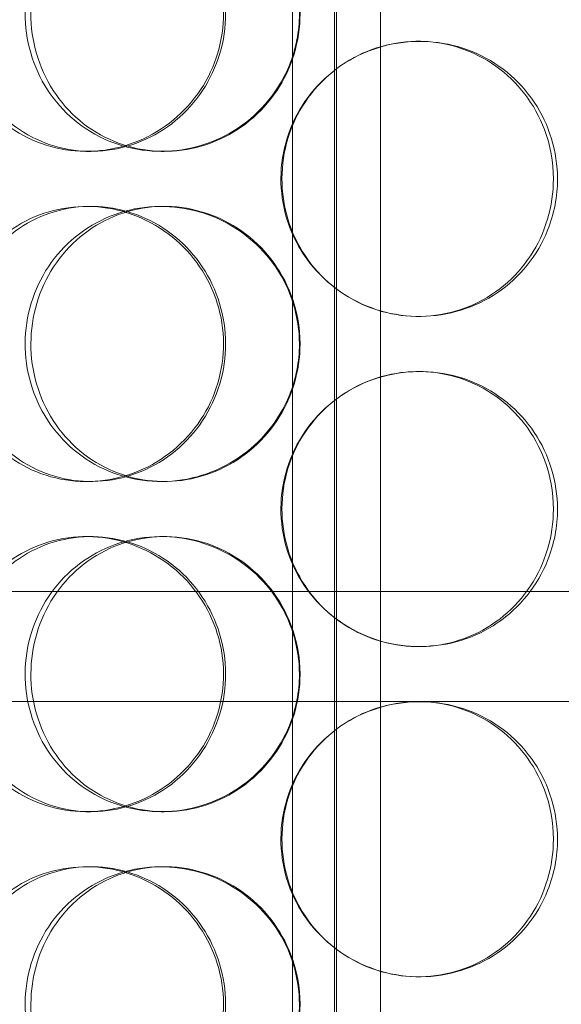
# Model space of a CAD drawing. Units: millimetres. Extents: x 245639 to 260896, y 159113 to 179484.
# Drawn here: x 254071 to 254170, y 174495 to 174674 of the extents above; entities that cross this region are included whole.
import ezdxf

# ---------------------------------------------------------------- set-up
doc = ezdxf.new("R2010")
doc.units = ezdxf.units.MM
doc.linetypes.add('DASHED', pattern=[0])
doc.layers.add('Hidden (ISO)', color=7, linetype='DASHED', lineweight=18)

msp = doc.modelspace()

# ---------------------------------------------------------------- linework, layer by layer
at = {"layer": 'Hidden (ISO)', "ltscale": 13.043367}
for p, q in [((254128.31, 173589.75), (254128.31, 175639.75)), ((254128.32, 175639.75), (254128.32, 173589.75)), ((254128.69, 173589.75), (254128.69, 175639.75))]:
    msp.add_line(p, q, dxfattribs=at)
at = {"layer": 'Hidden (ISO)', "ltscale": 12.691861}
for p, q in [((254120.69, 174532.87), (254120.69, 175477.75)), ((254136.69, 174532.87), (254136.69, 175477.75))]:
    msp.add_line(p, q, dxfattribs=at)
at = {"layer": 'Hidden (ISO)', "ltscale": 0.190278}
for p, q in [((254143.52, 174669.75), (254143.8, 174669.75)), ((254084.02, 174649.75), (254083.18, 174649.75)), ((254097.36, 174649.75), (254096.77, 174649.75)), ((254083.18, 174639.75), (254084.02, 174639.75)), ((254096.77, 174639.75), (254097.36, 174639.75)), ((254143.8, 174619.75), (254143.52, 174619.75)), ((254143.52, 174609.75), (254143.8, 174609.75)), ((254084.02, 174589.75), (254083.18, 174589.75)), ((254097.36, 174589.75), (254096.77, 174589.75)), ((254083.18, 174579.75), (254084.02, 174579.75)), ((254096.77, 174579.75), (254097.36, 174579.75)), ((254143.8, 174559.75), (254143.52, 174559.75)), ((254084.02, 174529.75), (254083.18, 174529.75)), ((254097.36, 174529.75), (254096.77, 174529.75)), ((254083.18, 174519.75), (254084.02, 174519.75)), ((254096.77, 174519.75), (254097.36, 174519.75)), ((254143.8, 174499.75), (254143.52, 174499.75))]:
    msp.add_line(p, q, dxfattribs=at)
at = {"layer": 'Hidden (ISO)', "ltscale": 13.134277}
msp.add_line((253921.19, 174569.75), (254336.19, 174569.75), dxfattribs=at)
at = {"layer": 'Hidden (ISO)', "ltscale": 15.264519}
msp.add_line((254040.18, 174549.75), (254274.08, 174549.75), dxfattribs=at)
at = {"layer": 'Hidden (ISO)', "ltscale": 12.802444}
for p, q in [((254120.69, 173579.75), (254120.69, 174532.87)), ((254136.69, 173579.75), (254136.69, 174532.87))]:
    msp.add_line(p, q, dxfattribs=at)
at = {"layer": 'Hidden (ISO)', "ltscale": 7.513929}
for points in [[(254058.85, 174674.75), (254058.85, 174679.67), (254060.28, 174684.59), (254062.92, 174688.68), (254065.56, 174692.77), (254069.41, 174696.02), (254073.87, 174697.89), (254078.26, 174699.72), (254083.22, 174700.22), (254087.95, 174699.28), (254092.78, 174698.33), (254097.35, 174695.88), (254100.86, 174692.35), (254104.33, 174688.85), (254106.74, 174684.31), (254107.68, 174679.47), (254108.61, 174674.65), (254108.07, 174669.56), (254106.16, 174665.03), (254104.23, 174660.48), (254100.91, 174656.52), (254096.78, 174653.82), (254092.69, 174651.15), (254087.82, 174649.71), (254082.99, 174649.75), (254078.16, 174649.79), (254073.38, 174651.3), (254069.44, 174654.05), (254065.46, 174656.82), (254062.34, 174660.84), (254060.58, 174665.43), (254059.44, 174668.39), (254058.85, 174671.57), (254058.85, 174674.75)], [(254121.92, 174674.75), (254121.92, 174679.67), (254120.41, 174684.59), (254117.64, 174688.68), (254114.87, 174692.77), (254110.85, 174696.02), (254106.27, 174697.89), (254101.75, 174699.72), (254096.71, 174700.22), (254091.97, 174699.28), (254087.12, 174698.33), (254082.6, 174695.88), (254079.16, 174692.35), (254075.75, 174688.85), (254073.41, 174684.31), (254072.5, 174679.47), (254071.59, 174674.65), (254072.11, 174669.56), (254073.98, 174665.03), (254075.85, 174660.48), (254079.09, 174656.52), (254083.18, 174653.82), (254087.22, 174651.15), (254092.08, 174649.71), (254096.96, 174649.75), (254101.86, 174649.79), (254106.76, 174651.3), (254110.84, 174654.05), (254114.96, 174656.82), (254118.24, 174660.84), (254120.1, 174665.43), (254121.29, 174668.39), (254121.92, 174671.57), (254121.92, 174674.75)], [(254168.84, 174644.75), (254168.84, 174649.67), (254167.36, 174654.59), (254164.62, 174658.68), (254161.89, 174662.77), (254157.91, 174666.02), (254153.33, 174667.89), (254148.82, 174669.72), (254143.75, 174670.22), (254138.95, 174669.28), (254134.03, 174668.33), (254129.41, 174665.88), (254125.87, 174662.35), (254122.37, 174658.85), (254119.95, 174654.31), (254119.01, 174649.47), (254118.07, 174644.65), (254118.61, 174639.56), (254120.54, 174635.03), (254122.48, 174630.48), (254125.81, 174626.52), (254129.99, 174623.82), (254134.13, 174621.15), (254139.06, 174619.71), (254143.99, 174619.75), (254148.93, 174619.79), (254153.83, 174621.3), (254157.89, 174624.05), (254161.99, 174626.82), (254165.22, 174630.84), (254167.05, 174635.43), (254168.23, 174638.39), (254168.84, 174641.57), (254168.84, 174644.75)], [(254058.85, 174614.75), (254058.85, 174619.67), (254060.28, 174624.59), (254062.92, 174628.68), (254065.56, 174632.77), (254069.41, 174636.02), (254073.87, 174637.89), (254078.26, 174639.72), (254083.22, 174640.22), (254087.95, 174639.28), (254092.78, 174638.33), (254097.35, 174635.88), (254100.86, 174632.35), (254104.33, 174628.85), (254106.74, 174624.31), (254107.68, 174619.47), (254108.61, 174614.65), (254108.07, 174609.56), (254106.16, 174605.03), (254104.23, 174600.48), (254100.91, 174596.52), (254096.78, 174593.82), (254092.69, 174591.15), (254087.82, 174589.71), (254082.99, 174589.75), (254078.16, 174589.79), (254073.38, 174591.3), (254069.44, 174594.05), (254065.46, 174596.82), (254062.34, 174600.84), (254060.58, 174605.43), (254059.44, 174608.39), (254058.85, 174611.57), (254058.85, 174614.75)], [(254121.92, 174614.75), (254121.92, 174619.67), (254120.41, 174624.59), (254117.64, 174628.68), (254114.87, 174632.77), (254110.85, 174636.02), (254106.27, 174637.89), (254101.75, 174639.72), (254096.71, 174640.22), (254091.97, 174639.28), (254087.12, 174638.33), (254082.6, 174635.88), (254079.16, 174632.35), (254075.75, 174628.85), (254073.41, 174624.31), (254072.5, 174619.47), (254071.59, 174614.65), (254072.11, 174609.56), (254073.98, 174605.03), (254075.85, 174600.48), (254079.09, 174596.52), (254083.18, 174593.82), (254087.22, 174591.15), (254092.08, 174589.71), (254096.96, 174589.75), (254101.86, 174589.79), (254106.76, 174591.3), (254110.84, 174594.05), (254114.96, 174596.82), (254118.24, 174600.84), (254120.1, 174605.43), (254121.29, 174608.39), (254121.92, 174611.57), (254121.92, 174614.75)], [(254168.84, 174584.75), (254168.84, 174589.67), (254167.36, 174594.59), (254164.62, 174598.68), (254161.89, 174602.77), (254157.91, 174606.02), (254153.33, 174607.89), (254148.82, 174609.72), (254143.75, 174610.22), (254138.95, 174609.28), (254134.03, 174608.33), (254129.41, 174605.88), (254125.87, 174602.35), (254122.37, 174598.85), (254119.95, 174594.31), (254119.01, 174589.47), (254118.07, 174584.65), (254118.61, 174579.56), (254120.54, 174575.03), (254122.48, 174570.48), (254125.81, 174566.52), (254129.99, 174563.82), (254134.13, 174561.15), (254139.06, 174559.71), (254143.99, 174559.75), (254148.93, 174559.79), (254153.83, 174561.3), (254157.89, 174564.05), (254161.99, 174566.82), (254165.22, 174570.84), (254167.05, 174575.43), (254168.23, 174578.39), (254168.84, 174581.57), (254168.84, 174584.75)], [(254058.85, 174554.75), (254058.85, 174559.67), (254060.28, 174564.59), (254062.92, 174568.68), (254065.56, 174572.77), (254069.41, 174576.02), (254073.87, 174577.89), (254078.26, 174579.72), (254083.22, 174580.22), (254087.95, 174579.28), (254092.78, 174578.33), (254097.35, 174575.88), (254100.86, 174572.35), (254104.33, 174568.85), (254106.74, 174564.31), (254107.68, 174559.47), (254108.61, 174554.65), (254108.07, 174549.56), (254106.16, 174545.03), (254104.23, 174540.48), (254100.91, 174536.52), (254096.78, 174533.82), (254092.69, 174531.15), (254087.82, 174529.71), (254082.99, 174529.75), (254078.16, 174529.79), (254073.38, 174531.3), (254069.44, 174534.05), (254065.46, 174536.82), (254062.34, 174540.84), (254060.58, 174545.43), (254059.44, 174548.39), (254058.85, 174551.57), (254058.85, 174554.75)], [(254121.92, 174554.75), (254121.92, 174559.67), (254120.41, 174564.59), (254117.64, 174568.68), (254114.87, 174572.77), (254110.85, 174576.02), (254106.27, 174577.89), (254101.75, 174579.72), (254096.71, 174580.22), (254091.97, 174579.28), (254087.12, 174578.33), (254082.6, 174575.88), (254079.16, 174572.35), (254075.75, 174568.85), (254073.41, 174564.31), (254072.5, 174559.47), (254071.59, 174554.65), (254072.11, 174549.56), (254073.98, 174545.03), (254075.85, 174540.48), (254079.09, 174536.52), (254083.18, 174533.82), (254087.22, 174531.15), (254092.08, 174529.71), (254096.96, 174529.75), (254101.86, 174529.79), (254106.76, 174531.3), (254110.84, 174534.05), (254114.96, 174536.82), (254118.24, 174540.84), (254120.1, 174545.43), (254121.29, 174548.39), (254121.92, 174551.57), (254121.92, 174554.75)], [(254168.84, 174524.75), (254168.84, 174529.67), (254167.36, 174534.59), (254164.62, 174538.68), (254161.89, 174542.77), (254157.91, 174546.02), (254153.33, 174547.89), (254148.82, 174549.72), (254143.75, 174550.22), (254138.95, 174549.28), (254134.03, 174548.33), (254129.41, 174545.88), (254125.87, 174542.35), (254122.37, 174538.85), (254119.95, 174534.31), (254119.01, 174529.47), (254118.07, 174524.65), (254118.61, 174519.56), (254120.54, 174515.03), (254122.48, 174510.48), (254125.81, 174506.52), (254129.99, 174503.82), (254134.13, 174501.15), (254139.06, 174499.71), (254143.99, 174499.75), (254148.93, 174499.79), (254153.83, 174501.3), (254157.89, 174504.05), (254161.99, 174506.82), (254165.22, 174510.84), (254167.05, 174515.43), (254168.23, 174518.39), (254168.84, 174521.57), (254168.84, 174524.75)], [(254058.85, 174494.75), (254058.85, 174499.67), (254060.28, 174504.59), (254062.92, 174508.68), (254065.56, 174512.77), (254069.41, 174516.02), (254073.87, 174517.89), (254078.26, 174519.72), (254083.22, 174520.22), (254087.95, 174519.28), (254092.78, 174518.33), (254097.35, 174515.88), (254100.86, 174512.35), (254104.33, 174508.85), (254106.74, 174504.31), (254107.68, 174499.47), (254108.61, 174494.65), (254108.07, 174489.56), (254106.16, 174485.03), (254104.23, 174480.48), (254100.91, 174476.52), (254096.78, 174473.82), (254092.69, 174471.15), (254087.82, 174469.71), (254082.99, 174469.75), (254078.16, 174469.79), (254073.38, 174471.3), (254069.44, 174474.05), (254065.46, 174476.82), (254062.34, 174480.84), (254060.58, 174485.43), (254059.44, 174488.39), (254058.85, 174491.57), (254058.85, 174494.75)], [(254121.92, 174494.75), (254121.92, 174499.67), (254120.41, 174504.59), (254117.64, 174508.68), (254114.87, 174512.77), (254110.85, 174516.02), (254106.27, 174517.89), (254101.75, 174519.72), (254096.71, 174520.22), (254091.97, 174519.28), (254087.12, 174518.33), (254082.6, 174515.88), (254079.16, 174512.35), (254075.75, 174508.85), (254073.41, 174504.31), (254072.5, 174499.47), (254071.59, 174494.65), (254072.11, 174489.56), (254073.98, 174485.03), (254075.85, 174480.48), (254079.09, 174476.52), (254083.18, 174473.82), (254087.22, 174471.15), (254092.08, 174469.71), (254096.96, 174469.75), (254101.86, 174469.79), (254106.76, 174471.3), (254110.84, 174474.05), (254114.96, 174476.82), (254118.24, 174480.84), (254120.1, 174485.43), (254121.29, 174488.39), (254121.92, 174491.57), (254121.92, 174494.75)]]:
    msp.add_open_spline(points, degree=3, knots=[-3.141593, -3.141593, -3.141593, -3.141593, -2.550756, -2.550756, -2.550756, -1.9595, -1.9595, -1.9595, -1.37715, -1.37715, -1.37715, -0.781065, -0.781065, -0.781065, -0.190012, -0.190012, -0.190012, 0.399119, 0.399119, 0.399119, 0.991975, 0.991975, 0.991975, 1.578384, 1.578384, 1.578384, 2.166167, 2.166167, 2.166167, 2.759628, 2.759628, 2.759628, 3.141593, 3.141593, 3.141593, 3.141593], dxfattribs=at)
at = {"layer": 'Hidden (ISO)', "ltscale": 7.44412}
for points in [[(254060.14, 174674.75), (254060.14, 174669.81), (254061.55, 174664.87), (254064.16, 174660.77), (254066.77, 174656.68), (254070.57, 174653.44), (254074.96, 174651.58), (254079.28, 174649.76), (254084.15, 174649.28), (254088.79, 174650.24), (254093.55, 174651.21), (254098.03, 174653.69), (254101.46, 174657.24), (254104.87, 174660.77), (254107.22, 174665.35), (254108.1, 174670.22), (254108.99, 174675.07), (254108.41, 174680.18), (254106.47, 174684.7), (254104.53, 174689.25), (254101.22, 174693.18), (254097.12, 174695.84), (254093.08, 174698.46), (254088.28, 174699.84), (254083.54, 174699.75), (254078.79, 174699.65), (254074.12, 174698.07), (254070.28, 174695.26), (254066.39, 174692.43), (254063.38, 174688.35), (254061.7, 174683.72), (254060.67, 174680.86), (254060.14, 174677.81), (254060.14, 174674.75)], [(254122.04, 174674.75), (254122.04, 174669.81), (254120.55, 174664.87), (254117.81, 174660.77), (254115.08, 174656.68), (254111.12, 174653.44), (254106.6, 174651.58), (254102.16, 174649.76), (254097.21, 174649.28), (254092.56, 174650.24), (254087.79, 174651.21), (254083.35, 174653.69), (254079.98, 174657.24), (254076.64, 174660.77), (254074.36, 174665.35), (254073.5, 174670.22), (254072.65, 174675.07), (254073.2, 174680.18), (254075.09, 174684.7), (254076.98, 174689.25), (254080.21, 174693.18), (254084.26, 174695.84), (254088.26, 174698.46), (254093.05, 174699.84), (254097.85, 174699.75), (254102.66, 174699.65), (254107.46, 174698.07), (254111.44, 174695.26), (254115.46, 174692.43), (254118.63, 174688.35), (254120.39, 174683.72), (254121.48, 174680.86), (254122.04, 174677.81), (254122.04, 174674.75)], [(254168.1, 174644.75), (254168.1, 174639.81), (254166.63, 174634.87), (254163.93, 174630.77), (254161.23, 174626.68), (254157.31, 174623.44), (254152.8, 174621.58), (254148.36, 174619.76), (254143.38, 174619.28), (254138.66, 174620.24), (254133.83, 174621.21), (254129.29, 174623.69), (254125.83, 174627.24), (254122.4, 174630.77), (254120.04, 174635.35), (254119.15, 174640.22), (254118.27, 174645.07), (254118.84, 174650.18), (254120.79, 174654.7), (254122.74, 174659.25), (254126.07, 174663.18), (254130.22, 174665.84), (254134.31, 174668.46), (254139.17, 174669.84), (254144.01, 174669.75), (254148.86, 174669.65), (254153.66, 174668.07), (254157.61, 174665.26), (254161.61, 174662.43), (254164.74, 174658.35), (254166.47, 174653.72), (254167.54, 174650.86), (254168.1, 174647.81), (254168.1, 174644.75)], [(254060.14, 174614.75), (254060.14, 174609.81), (254061.55, 174604.87), (254064.16, 174600.77), (254066.77, 174596.68), (254070.57, 174593.44), (254074.96, 174591.58), (254079.28, 174589.76), (254084.15, 174589.28), (254088.79, 174590.24), (254093.55, 174591.21), (254098.03, 174593.69), (254101.46, 174597.24), (254104.87, 174600.77), (254107.22, 174605.35), (254108.1, 174610.22), (254108.99, 174615.07), (254108.41, 174620.18), (254106.47, 174624.7), (254104.53, 174629.25), (254101.22, 174633.18), (254097.12, 174635.84), (254093.08, 174638.46), (254088.28, 174639.84), (254083.54, 174639.75), (254078.79, 174639.65), (254074.12, 174638.07), (254070.28, 174635.26), (254066.39, 174632.43), (254063.38, 174628.35), (254061.7, 174623.72), (254060.67, 174620.86), (254060.14, 174617.81), (254060.14, 174614.75)], [(254122.04, 174614.75), (254122.04, 174609.81), (254120.55, 174604.87), (254117.81, 174600.77), (254115.08, 174596.68), (254111.12, 174593.44), (254106.6, 174591.58), (254102.16, 174589.76), (254097.21, 174589.28), (254092.56, 174590.24), (254087.79, 174591.21), (254083.35, 174593.69), (254079.98, 174597.24), (254076.64, 174600.77), (254074.36, 174605.35), (254073.5, 174610.22), (254072.65, 174615.07), (254073.2, 174620.18), (254075.09, 174624.7), (254076.98, 174629.25), (254080.21, 174633.18), (254084.26, 174635.84), (254088.26, 174638.46), (254093.05, 174639.84), (254097.85, 174639.75), (254102.66, 174639.65), (254107.46, 174638.07), (254111.44, 174635.26), (254115.46, 174632.43), (254118.63, 174628.35), (254120.39, 174623.72), (254121.48, 174620.86), (254122.04, 174617.81), (254122.04, 174614.75)], [(254168.1, 174584.75), (254168.1, 174579.81), (254166.63, 174574.87), (254163.93, 174570.77), (254161.23, 174566.68), (254157.31, 174563.44), (254152.8, 174561.58), (254148.36, 174559.76), (254143.38, 174559.28), (254138.66, 174560.24), (254133.83, 174561.21), (254129.29, 174563.69), (254125.83, 174567.24), (254122.4, 174570.77), (254120.04, 174575.35), (254119.15, 174580.22), (254118.27, 174585.07), (254118.84, 174590.18), (254120.79, 174594.7), (254122.74, 174599.25), (254126.07, 174603.18), (254130.22, 174605.84), (254134.31, 174608.46), (254139.17, 174609.84), (254144.01, 174609.75), (254148.86, 174609.65), (254153.66, 174608.07), (254157.61, 174605.26), (254161.61, 174602.43), (254164.74, 174598.35), (254166.47, 174593.72), (254167.54, 174590.86), (254168.1, 174587.81), (254168.1, 174584.75)], [(254060.14, 174554.75), (254060.14, 174549.81), (254061.55, 174544.87), (254064.16, 174540.77), (254066.77, 174536.68), (254070.57, 174533.44), (254074.96, 174531.58), (254079.28, 174529.76), (254084.15, 174529.28), (254088.79, 174530.24), (254093.55, 174531.21), (254098.03, 174533.69), (254101.46, 174537.24), (254104.87, 174540.77), (254107.22, 174545.35), (254108.1, 174550.22), (254108.99, 174555.07), (254108.41, 174560.18), (254106.47, 174564.7), (254104.53, 174569.25), (254101.22, 174573.18), (254097.12, 174575.84), (254093.08, 174578.46), (254088.28, 174579.84), (254083.54, 174579.75), (254078.79, 174579.65), (254074.12, 174578.07), (254070.28, 174575.26), (254066.39, 174572.43), (254063.38, 174568.35), (254061.7, 174563.72), (254060.67, 174560.86), (254060.14, 174557.81), (254060.14, 174554.75)], [(254122.04, 174554.75), (254122.04, 174549.81), (254120.55, 174544.87), (254117.81, 174540.77), (254115.08, 174536.68), (254111.12, 174533.44), (254106.6, 174531.58), (254102.16, 174529.76), (254097.21, 174529.28), (254092.56, 174530.24), (254087.79, 174531.21), (254083.35, 174533.69), (254079.98, 174537.24), (254076.64, 174540.77), (254074.36, 174545.35), (254073.5, 174550.22), (254072.65, 174555.07), (254073.2, 174560.18), (254075.09, 174564.7), (254076.98, 174569.25), (254080.21, 174573.18), (254084.26, 174575.84), (254088.26, 174578.46), (254093.05, 174579.84), (254097.85, 174579.75), (254102.66, 174579.65), (254107.46, 174578.07), (254111.44, 174575.26), (254115.46, 174572.43), (254118.63, 174568.35), (254120.39, 174563.72), (254121.48, 174560.86), (254122.04, 174557.81), (254122.04, 174554.75)], [(254168.1, 174524.75), (254168.1, 174519.81), (254166.63, 174514.87), (254163.93, 174510.77), (254161.23, 174506.68), (254157.31, 174503.44), (254152.8, 174501.58), (254148.36, 174499.76), (254143.38, 174499.28), (254138.66, 174500.24), (254133.83, 174501.21), (254129.29, 174503.69), (254125.83, 174507.24), (254122.4, 174510.77), (254120.04, 174515.35), (254119.15, 174520.22), (254118.27, 174525.07), (254118.84, 174530.18), (254120.79, 174534.7), (254122.74, 174539.25), (254126.07, 174543.18), (254130.22, 174545.84), (254134.31, 174548.46), (254139.17, 174549.84), (254144.01, 174549.75), (254148.86, 174549.65), (254153.66, 174548.07), (254157.61, 174545.26), (254161.61, 174542.43), (254164.74, 174538.35), (254166.47, 174533.72), (254167.54, 174530.86), (254168.1, 174527.81), (254168.1, 174524.75)], [(254060.14, 174494.75), (254060.14, 174489.81), (254061.55, 174484.87), (254064.16, 174480.77), (254066.77, 174476.68), (254070.57, 174473.44), (254074.96, 174471.58), (254079.28, 174469.76), (254084.15, 174469.28), (254088.79, 174470.24), (254093.55, 174471.21), (254098.03, 174473.69), (254101.46, 174477.24), (254104.87, 174480.77), (254107.22, 174485.35), (254108.1, 174490.22), (254108.99, 174495.07), (254108.41, 174500.18), (254106.47, 174504.7), (254104.53, 174509.25), (254101.22, 174513.18), (254097.12, 174515.84), (254093.08, 174518.46), (254088.28, 174519.84), (254083.54, 174519.75), (254078.79, 174519.65), (254074.12, 174518.07), (254070.28, 174515.26), (254066.39, 174512.43), (254063.38, 174508.35), (254061.7, 174503.72), (254060.67, 174500.86), (254060.14, 174497.81), (254060.14, 174494.75)], [(254122.04, 174494.75), (254122.04, 174489.81), (254120.55, 174484.87), (254117.81, 174480.77), (254115.08, 174476.68), (254111.12, 174473.44), (254106.6, 174471.58), (254102.16, 174469.76), (254097.21, 174469.28), (254092.56, 174470.24), (254087.79, 174471.21), (254083.35, 174473.69), (254079.98, 174477.24), (254076.64, 174480.77), (254074.36, 174485.35), (254073.5, 174490.22), (254072.65, 174495.07), (254073.2, 174500.18), (254075.09, 174504.7), (254076.98, 174509.25), (254080.21, 174513.18), (254084.26, 174515.84), (254088.26, 174518.46), (254093.05, 174519.84), (254097.85, 174519.75), (254102.66, 174519.65), (254107.46, 174518.07), (254111.44, 174515.26), (254115.46, 174512.43), (254118.63, 174508.35), (254120.39, 174503.72), (254121.48, 174500.86), (254122.04, 174497.81), (254122.04, 174494.75)]]:
    msp.add_open_spline(points, degree=3, knots=[-3.141593, -3.141593, -3.141593, -3.141593, -2.548374, -2.548374, -2.548374, -1.9561, -1.9561, -1.9561, -1.373298, -1.373298, -1.373298, -0.775825, -0.775825, -0.775825, -0.18228, -0.18228, -0.18228, 0.409527, 0.409527, 0.409527, 1.003875, 1.003875, 1.003875, 1.590619, 1.590619, 1.590619, 2.179212, 2.179212, 2.179212, 2.774697, 2.774697, 2.774697, 3.141593, 3.141593, 3.141593, 3.141593], dxfattribs=at)

doc.saveas('drawing.dxf')
